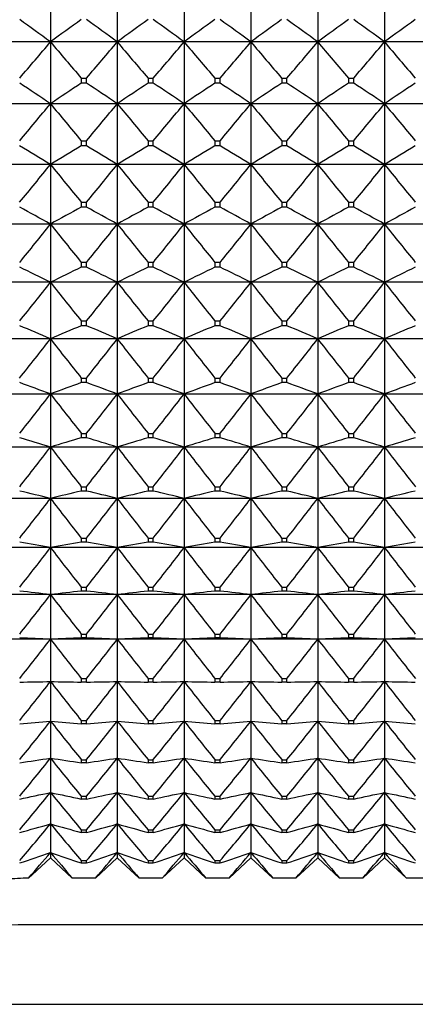
# Model space of a CAD drawing. Units: millimetres. Extents: x -18 to 871, y -35 to 1020.
# Drawn here: x 283 to 290, y 168 to 184 of the extents above; entities that cross this region are included whole.
import ezdxf

# ---------------------------------------------------------------- set-up
doc = ezdxf.new("R2010")
doc.units = ezdxf.units.MM
doc.layers.add('Default', color=7, linetype='Continuous')
doc.layers.add('DV3_Default', color=7, linetype='Continuous')

# ---------------------------------------------------------------- blocks, each defined once
blk = doc.blocks.new('SE2')
at = {"layer": 'DV3_Default', "color": 7}
for p, q in [((283.874, 185.088), (283.874, 184.054)), ((284.974, 185.088), (284.974, 184.054)), ((286.074, 185.088), (286.074, 184.054)), ((287.174, 185.088), (287.174, 184.054)), ((288.274, 185.088), (288.274, 184.054)), ((289.374, 185.088), (289.374, 184.054)), ((283.874, 184.054), (282.774, 184.054)), ((284.974, 184.054), (283.874, 184.054)), ((283.874, 184.054), (283.874, 183.035)), ((286.074, 184.054), (284.974, 184.054)), ((284.974, 184.054), (284.974, 183.035)), ((287.174, 184.054), (286.074, 184.054)), ((286.074, 184.054), (286.074, 183.035)), ((288.274, 184.054), (287.174, 184.054)), ((287.174, 184.054), (287.174, 183.035)), ((289.374, 184.054), (288.274, 184.054)), ((288.274, 184.054), (288.274, 183.035)), ((290.474, 184.054), (289.374, 184.054)), ((289.374, 184.054), (289.374, 183.035)), ((284.381, 183.458), (284.467, 183.458)), ((284.381, 183.458), (284.381, 183.373)), ((284.467, 183.373), (284.467, 183.458)), ((285.481, 183.458), (285.567, 183.458)), ((285.481, 183.458), (285.481, 183.373)), ((285.567, 183.373), (285.567, 183.458)), ((286.581, 183.458), (286.667, 183.458)), ((286.581, 183.458), (286.581, 183.373)), ((286.667, 183.373), (286.667, 183.458)), ((287.681, 183.458), (287.767, 183.458)), ((287.681, 183.458), (287.681, 183.373)), ((287.767, 183.373), (287.767, 183.458)), ((288.781, 183.458), (288.867, 183.458)), ((288.781, 183.458), (288.781, 183.373)), ((288.867, 183.373), (288.867, 183.458)), ((284.467, 183.373), (284.381, 183.373)), ((285.567, 183.373), (285.481, 183.373)), ((286.667, 183.373), (286.581, 183.373)), ((287.767, 183.373), (287.681, 183.373)), ((288.867, 183.373), (288.781, 183.373)), ((283.874, 183.035), (282.774, 183.035)), ((284.974, 183.035), (283.874, 183.035)), ((283.874, 183.035), (283.874, 182.034)), ((286.074, 183.035), (284.974, 183.035)), ((284.974, 183.035), (284.974, 182.034)), ((287.174, 183.035), (286.074, 183.035)), ((286.074, 183.035), (286.074, 182.034)), ((288.274, 183.035), (287.174, 183.035)), ((287.174, 183.035), (287.174, 182.034)), ((289.374, 183.035), (288.274, 183.035)), ((288.274, 183.035), (288.274, 182.034)), ((290.474, 183.035), (289.374, 183.035)), ((289.374, 183.035), (289.374, 182.034)), ((284.381, 182.426), (284.467, 182.426)), ((284.381, 182.426), (284.381, 182.343)), ((284.467, 182.343), (284.381, 182.343)), ((284.467, 182.343), (284.467, 182.426)), ((285.481, 182.426), (285.567, 182.426)), ((285.481, 182.426), (285.481, 182.343)), ((285.567, 182.343), (285.481, 182.343)), ((285.567, 182.343), (285.567, 182.426)), ((286.581, 182.426), (286.667, 182.426)), ((286.581, 182.426), (286.581, 182.343)), ((286.667, 182.343), (286.581, 182.343)), ((286.667, 182.343), (286.667, 182.426)), ((287.681, 182.426), (287.767, 182.426)), ((287.681, 182.426), (287.681, 182.343)), ((287.767, 182.343), (287.681, 182.343)), ((287.767, 182.343), (287.767, 182.426)), ((288.781, 182.426), (288.867, 182.426)), ((288.781, 182.426), (288.781, 182.343)), ((288.867, 182.343), (288.781, 182.343)), ((288.867, 182.343), (288.867, 182.426)), ((283.874, 182.034), (282.774, 182.034)), ((284.974, 182.034), (283.874, 182.034)), ((283.874, 182.034), (283.874, 181.053)), ((286.074, 182.034), (284.974, 182.034)), ((284.974, 182.034), (284.974, 181.053)), ((287.174, 182.034), (286.074, 182.034)), ((286.074, 182.034), (286.074, 181.053)), ((288.274, 182.034), (287.174, 182.034)), ((287.174, 182.034), (287.174, 181.053)), ((289.374, 182.034), (288.274, 182.034)), ((288.274, 182.034), (288.274, 181.053)), ((290.474, 182.034), (289.374, 182.034)), ((289.374, 182.034), (289.374, 181.053)), ((284.381, 181.414), (284.467, 181.414)), ((284.381, 181.414), (284.381, 181.332)), ((284.467, 181.332), (284.381, 181.332)), ((284.467, 181.332), (284.467, 181.414)), ((285.481, 181.414), (285.567, 181.414)), ((285.481, 181.414), (285.481, 181.332)), ((285.567, 181.332), (285.481, 181.332)), ((285.567, 181.332), (285.567, 181.414)), ((286.581, 181.414), (286.667, 181.414)), ((286.581, 181.414), (286.581, 181.332)), ((286.667, 181.332), (286.581, 181.332)), ((286.667, 181.332), (286.667, 181.414)), ((287.681, 181.414), (287.767, 181.414)), ((287.681, 181.414), (287.681, 181.332)), ((287.767, 181.332), (287.681, 181.332)), ((287.767, 181.332), (287.767, 181.414)), ((288.781, 181.414), (288.867, 181.414)), ((288.781, 181.414), (288.781, 181.332)), ((288.867, 181.332), (288.781, 181.332)), ((288.867, 181.332), (288.867, 181.414)), ((283.874, 181.053), (282.774, 181.053)), ((284.974, 181.053), (283.874, 181.053)), ((283.874, 181.053), (283.874, 180.094)), ((286.074, 181.053), (284.974, 181.053)), ((284.974, 181.053), (284.974, 180.094)), ((287.174, 181.053), (286.074, 181.053)), ((286.074, 181.053), (286.074, 180.094)), ((288.274, 181.053), (287.174, 181.053)), ((287.174, 181.053), (287.174, 180.094)), ((289.374, 181.053), (288.274, 181.053)), ((288.274, 181.053), (288.274, 180.094)), ((290.474, 181.053), (289.374, 181.053)), ((289.374, 181.053), (289.374, 180.094)), ((284.381, 180.423), (284.467, 180.423)), ((284.381, 180.423), (284.381, 180.343)), ((284.467, 180.343), (284.381, 180.343)), ((284.467, 180.343), (284.467, 180.423)), ((285.481, 180.423), (285.567, 180.423)), ((285.481, 180.423), (285.481, 180.343)), ((285.567, 180.343), (285.481, 180.343)), ((285.567, 180.343), (285.567, 180.423)), ((286.581, 180.423), (286.667, 180.423)), ((286.581, 180.423), (286.581, 180.343)), ((286.667, 180.343), (286.581, 180.343)), ((286.667, 180.343), (286.667, 180.423)), ((287.681, 180.423), (287.767, 180.423)), ((287.681, 180.423), (287.681, 180.343)), ((287.767, 180.343), (287.681, 180.343)), ((287.767, 180.343), (287.767, 180.423)), ((288.781, 180.423), (288.867, 180.423)), ((288.781, 180.423), (288.781, 180.343)), ((288.867, 180.343), (288.781, 180.343)), ((288.867, 180.343), (288.867, 180.423)), ((283.874, 180.094), (282.774, 180.094)), ((284.974, 180.094), (283.874, 180.094)), ((283.874, 180.094), (283.874, 179.161)), ((286.074, 180.094), (284.974, 180.094)), ((284.974, 180.094), (284.974, 179.161)), ((287.174, 180.094), (286.074, 180.094)), ((286.074, 180.094), (286.074, 179.161)), ((288.274, 180.094), (287.174, 180.094)), ((287.174, 180.094), (287.174, 179.161)), ((289.374, 180.094), (288.274, 180.094)), ((288.274, 180.094), (288.274, 179.161)), ((290.474, 180.094), (289.374, 180.094)), ((289.374, 180.094), (289.374, 179.161)), ((284.381, 179.457), (284.467, 179.457)), ((284.381, 179.457), (284.381, 179.379)), ((284.467, 179.379), (284.381, 179.379)), ((284.467, 179.379), (284.467, 179.457)), ((285.481, 179.457), (285.567, 179.457)), ((285.481, 179.457), (285.481, 179.379)), ((285.567, 179.379), (285.481, 179.379)), ((285.567, 179.379), (285.567, 179.457)), ((286.581, 179.457), (286.667, 179.457)), ((286.581, 179.457), (286.581, 179.379)), ((286.667, 179.379), (286.581, 179.379)), ((286.667, 179.379), (286.667, 179.457)), ((287.681, 179.457), (287.767, 179.457)), ((287.681, 179.457), (287.681, 179.379)), ((287.767, 179.379), (287.681, 179.379)), ((287.767, 179.379), (287.767, 179.457)), ((288.781, 179.457), (288.867, 179.457)), ((288.781, 179.457), (288.781, 179.379)), ((288.867, 179.379), (288.781, 179.379)), ((288.867, 179.379), (288.867, 179.457)), ((283.874, 179.161), (282.774, 179.161)), ((284.974, 179.161), (283.874, 179.161)), ((283.874, 179.161), (283.874, 178.254)), ((286.074, 179.161), (284.974, 179.161)), ((284.974, 179.161), (284.974, 178.254)), ((287.174, 179.161), (286.074, 179.161)), ((286.074, 179.161), (286.074, 178.254)), ((288.274, 179.161), (287.174, 179.161)), ((287.174, 179.161), (287.174, 178.254)), ((289.374, 179.161), (288.274, 179.161)), ((288.274, 179.161), (288.274, 178.254)), ((290.474, 179.161), (289.374, 179.161)), ((289.374, 179.161), (289.374, 178.254)), ((284.381, 178.517), (284.467, 178.517)), ((284.381, 178.517), (284.381, 178.441)), ((284.467, 178.441), (284.381, 178.441)), ((284.467, 178.441), (284.467, 178.517)), ((285.481, 178.517), (285.567, 178.517)), ((285.481, 178.517), (285.481, 178.441)), ((285.567, 178.441), (285.481, 178.441)), ((285.567, 178.441), (285.567, 178.517)), ((286.581, 178.517), (286.667, 178.517)), ((286.581, 178.517), (286.581, 178.441)), ((286.667, 178.441), (286.581, 178.441)), ((286.667, 178.441), (286.667, 178.517)), ((287.681, 178.517), (287.767, 178.517)), ((287.681, 178.517), (287.681, 178.441)), ((287.767, 178.441), (287.681, 178.441)), ((287.767, 178.441), (287.767, 178.517)), ((288.781, 178.517), (288.867, 178.517)), ((288.781, 178.517), (288.781, 178.441)), ((288.867, 178.441), (288.781, 178.441)), ((288.867, 178.441), (288.867, 178.517)), ((283.874, 178.254), (282.774, 178.254)), ((284.974, 178.254), (283.874, 178.254)), ((283.874, 178.254), (283.874, 177.378)), ((286.074, 178.254), (284.974, 178.254)), ((284.974, 178.254), (284.974, 177.378)), ((287.174, 178.254), (286.074, 178.254)), ((286.074, 178.254), (286.074, 177.378)), ((288.274, 178.254), (287.174, 178.254)), ((287.174, 178.254), (287.174, 177.378)), ((289.374, 178.254), (288.274, 178.254)), ((288.274, 178.254), (288.274, 177.378)), ((290.474, 178.254), (289.374, 178.254)), ((289.374, 178.254), (289.374, 177.378)), ((284.381, 177.606), (284.467, 177.606)), ((284.381, 177.606), (284.381, 177.533)), ((284.467, 177.533), (284.467, 177.606)), ((285.481, 177.606), (285.567, 177.606)), ((285.481, 177.606), (285.481, 177.533)), ((285.567, 177.533), (285.567, 177.606)), ((286.581, 177.606), (286.667, 177.606)), ((286.581, 177.606), (286.581, 177.533)), ((286.667, 177.533), (286.667, 177.606)), ((287.681, 177.606), (287.767, 177.606)), ((287.681, 177.606), (287.681, 177.533)), ((287.767, 177.533), (287.767, 177.606)), ((288.781, 177.606), (288.867, 177.606)), ((288.781, 177.606), (288.781, 177.533)), ((288.867, 177.533), (288.867, 177.606)), ((284.467, 177.533), (284.381, 177.533)), ((285.567, 177.533), (285.481, 177.533)), ((286.667, 177.533), (286.581, 177.533)), ((287.767, 177.533), (287.681, 177.533)), ((288.867, 177.533), (288.781, 177.533)), ((283.874, 177.378), (282.774, 177.378)), ((284.974, 177.378), (283.874, 177.378)), ((283.874, 177.378), (283.874, 176.534)), ((286.074, 177.378), (284.974, 177.378)), ((284.974, 177.378), (284.974, 176.534)), ((287.174, 177.378), (286.074, 177.378)), ((286.074, 177.378), (286.074, 176.534)), ((288.274, 177.378), (287.174, 177.378)), ((287.174, 177.378), (287.174, 176.534)), ((289.374, 177.378), (288.274, 177.378)), ((288.274, 177.378), (288.274, 176.534)), ((290.474, 177.378), (289.374, 177.378)), ((289.374, 177.378), (289.374, 176.534)), ((284.381, 176.727), (284.467, 176.727)), ((284.381, 176.727), (284.381, 176.656)), ((284.467, 176.656), (284.381, 176.656)), ((284.467, 176.656), (284.467, 176.727)), ((285.481, 176.727), (285.567, 176.727)), ((285.481, 176.727), (285.481, 176.656)), ((285.567, 176.656), (285.481, 176.656)), ((285.567, 176.656), (285.567, 176.727)), ((286.581, 176.727), (286.667, 176.727)), ((286.581, 176.727), (286.581, 176.656)), ((286.667, 176.656), (286.581, 176.656)), ((286.667, 176.656), (286.667, 176.727)), ((287.681, 176.727), (287.767, 176.727)), ((287.681, 176.727), (287.681, 176.656)), ((287.767, 176.656), (287.681, 176.656)), ((287.767, 176.656), (287.767, 176.727)), ((288.781, 176.727), (288.867, 176.727)), ((288.781, 176.727), (288.781, 176.656)), ((288.867, 176.656), (288.781, 176.656)), ((288.867, 176.656), (288.867, 176.727)), ((283.874, 176.534), (282.774, 176.534)), ((284.974, 176.534), (283.874, 176.534)), ((283.874, 176.534), (283.874, 175.724)), ((286.074, 176.534), (284.974, 176.534)), ((284.974, 176.534), (284.974, 175.724)), ((287.174, 176.534), (286.074, 176.534)), ((286.074, 176.534), (286.074, 175.724)), ((288.274, 176.534), (287.174, 176.534)), ((287.174, 176.534), (287.174, 175.724)), ((289.374, 176.534), (288.274, 176.534)), ((288.274, 176.534), (288.274, 175.724)), ((290.474, 176.534), (289.374, 176.534)), ((289.374, 176.534), (289.374, 175.724)), ((284.381, 175.881), (284.467, 175.881)), ((284.381, 175.881), (284.381, 175.813)), ((284.467, 175.813), (284.381, 175.813)), ((284.467, 175.813), (284.467, 175.881)), ((285.481, 175.881), (285.567, 175.881)), ((285.481, 175.881), (285.481, 175.813)), ((285.567, 175.813), (285.481, 175.813)), ((285.567, 175.813), (285.567, 175.881)), ((286.581, 175.881), (286.667, 175.881)), ((286.581, 175.881), (286.581, 175.813)), ((286.667, 175.813), (286.581, 175.813)), ((286.667, 175.813), (286.667, 175.881)), ((287.681, 175.881), (287.767, 175.881)), ((287.681, 175.881), (287.681, 175.813)), ((287.767, 175.813), (287.681, 175.813)), ((287.767, 175.813), (287.767, 175.881)), ((288.781, 175.881), (288.867, 175.881)), ((288.781, 175.881), (288.781, 175.813)), ((288.867, 175.813), (288.781, 175.813)), ((288.867, 175.813), (288.867, 175.881)), ((283.874, 175.724), (282.774, 175.724)), ((284.974, 175.724), (283.874, 175.724)), ((283.874, 175.724), (283.874, 174.95)), ((286.074, 175.724), (284.974, 175.724)), ((284.974, 175.724), (284.974, 174.95)), ((287.174, 175.724), (286.074, 175.724)), ((286.074, 175.724), (286.074, 174.95)), ((288.274, 175.724), (287.174, 175.724)), ((287.174, 175.724), (287.174, 174.95)), ((289.374, 175.724), (288.274, 175.724)), ((288.274, 175.724), (288.274, 174.95)), ((290.474, 175.724), (289.374, 175.724)), ((289.374, 175.724), (289.374, 174.95)), ((284.381, 175.071), (284.467, 175.071)), ((284.381, 175.071), (284.381, 175.006)), ((284.467, 175.006), (284.381, 175.006)), ((284.467, 175.006), (284.467, 175.071)), ((285.481, 175.071), (285.567, 175.071)), ((285.481, 175.071), (285.481, 175.006)), ((285.567, 175.006), (285.481, 175.006)), ((285.567, 175.006), (285.567, 175.071)), ((286.581, 175.071), (286.667, 175.071)), ((286.581, 175.071), (286.581, 175.006)), ((286.667, 175.006), (286.581, 175.006)), ((286.667, 175.006), (286.667, 175.071)), ((287.681, 175.071), (287.767, 175.071)), ((287.681, 175.071), (287.681, 175.006)), ((287.767, 175.006), (287.681, 175.006)), ((287.767, 175.006), (287.767, 175.071)), ((288.781, 175.071), (288.867, 175.071)), ((288.781, 175.071), (288.781, 175.006)), ((288.867, 175.006), (288.781, 175.006)), ((288.867, 175.006), (288.867, 175.071)), ((283.874, 174.95), (282.774, 174.95)), ((284.974, 174.95), (283.874, 174.95)), ((283.874, 174.95), (283.874, 174.214)), ((286.074, 174.95), (284.974, 174.95)), ((284.974, 174.95), (284.974, 174.214)), ((287.174, 174.95), (286.074, 174.95)), ((286.074, 174.95), (286.074, 174.214)), ((288.274, 174.95), (287.174, 174.95)), ((287.174, 174.95), (287.174, 174.214)), ((289.374, 174.95), (288.274, 174.95)), ((288.274, 174.95), (288.274, 174.214)), ((290.474, 174.95), (289.374, 174.95)), ((289.374, 174.95), (289.374, 174.214)), ((283.874, 174.214), (282.774, 174.214)), ((284.974, 174.214), (283.874, 174.214)), ((283.874, 174.214), (283.874, 173.518)), ((284.381, 174.299), (284.467, 174.299)), ((284.381, 174.299), (284.381, 174.238)), ((284.467, 174.238), (284.381, 174.238)), ((284.467, 174.238), (284.467, 174.299)), ((286.074, 174.214), (284.974, 174.214)), ((284.974, 174.214), (284.974, 173.518)), ((285.481, 174.299), (285.567, 174.299)), ((285.481, 174.299), (285.481, 174.238)), ((285.567, 174.238), (285.481, 174.238)), ((285.567, 174.238), (285.567, 174.299)), ((287.174, 174.214), (286.074, 174.214)), ((286.074, 174.214), (286.074, 173.518)), ((286.581, 174.299), (286.667, 174.299)), ((286.581, 174.299), (286.581, 174.238)), ((286.667, 174.238), (286.581, 174.238)), ((286.667, 174.238), (286.667, 174.299)), ((288.274, 174.214), (287.174, 174.214)), ((287.174, 174.214), (287.174, 173.518)), ((287.681, 174.299), (287.767, 174.299)), ((287.681, 174.299), (287.681, 174.238)), ((287.767, 174.238), (287.681, 174.238)), ((287.767, 174.238), (287.767, 174.299)), ((289.374, 174.214), (288.274, 174.214)), ((288.274, 174.214), (288.274, 173.518)), ((288.781, 174.299), (288.867, 174.299)), ((288.781, 174.299), (288.781, 174.238)), ((288.867, 174.238), (288.781, 174.238)), ((288.867, 174.238), (288.867, 174.299)), ((290.474, 174.214), (289.374, 174.214)), ((289.374, 174.214), (289.374, 173.518)), ((284.381, 173.567), (284.467, 173.567)), ((284.381, 173.567), (284.381, 173.509)), ((284.467, 173.509), (284.467, 173.567)), ((285.481, 173.567), (285.567, 173.567)), ((285.481, 173.567), (285.481, 173.509)), ((285.567, 173.509), (285.567, 173.567)), ((286.581, 173.567), (286.667, 173.567)), ((286.581, 173.567), (286.581, 173.509)), ((286.667, 173.509), (286.667, 173.567)), ((287.681, 173.567), (287.767, 173.567)), ((287.681, 173.567), (287.681, 173.509)), ((287.767, 173.509), (287.767, 173.567)), ((288.781, 173.567), (288.867, 173.567)), ((288.781, 173.567), (288.781, 173.509)), ((288.867, 173.509), (288.867, 173.567)), ((283.874, 173.518), (283.874, 172.865)), ((284.467, 173.509), (284.381, 173.509)), ((284.974, 173.518), (284.974, 172.865)), ((285.567, 173.509), (285.481, 173.509)), ((286.074, 173.518), (286.074, 172.865)), ((286.667, 173.509), (286.581, 173.509)), ((287.174, 173.518), (287.174, 172.865)), ((287.767, 173.509), (287.681, 173.509)), ((288.274, 173.518), (288.274, 172.865)), ((288.867, 173.509), (288.781, 173.509)), ((289.374, 173.518), (289.374, 172.865)), ((283.874, 172.865), (283.874, 172.255)), ((284.381, 172.877), (284.467, 172.877)), ((284.381, 172.877), (284.381, 172.823)), ((284.467, 172.823), (284.381, 172.823)), ((284.467, 172.823), (284.467, 172.877)), ((284.974, 172.865), (284.974, 172.255)), ((285.481, 172.877), (285.567, 172.877)), ((285.481, 172.877), (285.481, 172.823)), ((285.567, 172.823), (285.481, 172.823)), ((285.567, 172.823), (285.567, 172.877)), ((286.074, 172.865), (286.074, 172.255)), ((286.581, 172.877), (286.667, 172.877)), ((286.581, 172.877), (286.581, 172.823)), ((286.667, 172.823), (286.581, 172.823)), ((286.667, 172.823), (286.667, 172.877)), ((287.174, 172.865), (287.174, 172.255)), ((287.681, 172.877), (287.767, 172.877)), ((287.681, 172.877), (287.681, 172.823)), ((287.767, 172.823), (287.681, 172.823)), ((287.767, 172.823), (287.767, 172.877)), ((288.274, 172.865), (288.274, 172.255)), ((288.781, 172.877), (288.867, 172.877)), ((288.781, 172.877), (288.781, 172.823)), ((288.867, 172.823), (288.781, 172.823)), ((288.867, 172.823), (288.867, 172.877)), ((289.374, 172.865), (289.374, 172.255)), ((283.874, 172.255), (283.874, 171.69)), ((284.974, 172.255), (284.974, 171.69)), ((286.074, 172.255), (286.074, 171.69)), ((287.174, 172.255), (287.174, 171.69)), ((288.274, 172.255), (288.274, 171.69)), ((289.374, 172.255), (289.374, 171.69)), ((284.381, 172.231), (284.467, 172.231)), ((284.381, 172.231), (284.381, 172.18)), ((284.467, 172.18), (284.381, 172.18)), ((284.467, 172.18), (284.467, 172.231)), ((285.481, 172.231), (285.567, 172.231)), ((285.481, 172.231), (285.481, 172.18)), ((285.567, 172.18), (285.481, 172.18)), ((285.567, 172.18), (285.567, 172.231)), ((286.581, 172.231), (286.667, 172.231)), ((286.581, 172.231), (286.581, 172.18)), ((286.667, 172.18), (286.581, 172.18)), ((286.667, 172.18), (286.667, 172.231)), ((287.681, 172.231), (287.767, 172.231)), ((287.681, 172.231), (287.681, 172.18)), ((287.767, 172.18), (287.681, 172.18)), ((287.767, 172.18), (287.767, 172.231)), ((288.781, 172.231), (288.867, 172.231)), ((288.781, 172.231), (288.781, 172.18)), ((288.867, 172.18), (288.781, 172.18)), ((288.867, 172.18), (288.867, 172.231)), ((283.874, 171.69), (283.874, 171.172)), ((284.381, 171.629), (284.467, 171.629)), ((284.381, 171.629), (284.381, 171.582)), ((284.467, 171.582), (284.467, 171.629)), ((284.974, 171.69), (284.974, 171.172)), ((285.481, 171.629), (285.567, 171.629)), ((285.481, 171.629), (285.481, 171.582)), ((285.567, 171.582), (285.567, 171.629)), ((286.074, 171.69), (286.074, 171.172)), ((286.581, 171.629), (286.667, 171.629)), ((286.581, 171.629), (286.581, 171.582)), ((286.667, 171.582), (286.667, 171.629)), ((287.174, 171.69), (287.174, 171.172)), ((287.681, 171.629), (287.767, 171.629)), ((287.681, 171.629), (287.681, 171.582)), ((287.767, 171.582), (287.767, 171.629)), ((288.274, 171.69), (288.274, 171.172)), ((288.781, 171.629), (288.867, 171.629)), ((288.781, 171.629), (288.781, 171.582)), ((288.867, 171.582), (288.867, 171.629)), ((289.374, 171.69), (289.374, 171.172)), ((284.467, 171.582), (284.381, 171.582)), ((285.567, 171.582), (285.481, 171.582)), ((286.667, 171.582), (286.581, 171.582)), ((287.767, 171.582), (287.681, 171.582)), ((288.867, 171.582), (288.781, 171.582)), ((283.874, 171.172), (283.874, 170.702)), ((284.974, 171.172), (284.974, 170.702)), ((286.074, 171.172), (286.074, 170.702)), ((287.174, 171.172), (287.174, 170.702)), ((288.274, 171.172), (288.274, 170.702)), ((289.374, 171.172), (289.374, 170.702)), ((284.381, 171.075), (284.467, 171.075)), ((284.381, 171.075), (284.381, 171.032)), ((284.467, 171.032), (284.381, 171.032)), ((284.467, 171.032), (284.467, 171.075)), ((285.481, 171.075), (285.567, 171.075)), ((285.481, 171.075), (285.481, 171.032)), ((285.567, 171.032), (285.481, 171.032)), ((285.567, 171.032), (285.567, 171.075)), ((286.581, 171.075), (286.667, 171.075)), ((286.581, 171.075), (286.581, 171.032)), ((286.667, 171.032), (286.581, 171.032)), ((286.667, 171.032), (286.667, 171.075)), ((287.681, 171.075), (287.767, 171.075)), ((287.681, 171.075), (287.681, 171.032)), ((287.767, 171.032), (287.681, 171.032)), ((287.767, 171.032), (287.767, 171.075)), ((288.781, 171.075), (288.867, 171.075)), ((288.781, 171.075), (288.781, 171.032)), ((288.867, 171.032), (288.781, 171.032)), ((288.867, 171.032), (288.867, 171.075)), ((283.574, 170.336), (283.874, 170.612)), ((283.874, 170.702), (283.874, 170.612)), ((283.874, 170.612), (284.233, 170.281)), ((284.614, 170.281), (284.974, 170.612)), ((284.974, 170.702), (284.974, 170.612)), ((284.974, 170.612), (285.333, 170.281)), ((285.714, 170.281), (286.074, 170.612)), ((286.074, 170.702), (286.074, 170.612)), ((286.074, 170.612), (286.433, 170.281)), ((286.814, 170.281), (287.174, 170.612)), ((287.174, 170.702), (287.174, 170.612)), ((287.174, 170.612), (287.533, 170.281)), ((287.914, 170.281), (288.274, 170.612)), ((288.274, 170.702), (288.274, 170.612)), ((288.274, 170.612), (288.633, 170.281)), ((289.014, 170.281), (289.374, 170.612)), ((289.374, 170.702), (289.374, 170.612)), ((289.374, 170.612), (289.733, 170.281)), ((284.381, 170.569), (284.467, 170.569)), ((284.381, 170.569), (284.381, 170.529)), ((284.467, 170.529), (284.381, 170.529)), ((284.467, 170.529), (284.467, 170.569)), ((285.481, 170.569), (285.567, 170.569)), ((285.481, 170.569), (285.481, 170.529)), ((285.567, 170.529), (285.481, 170.529)), ((285.567, 170.529), (285.567, 170.569)), ((286.581, 170.569), (286.667, 170.569)), ((286.581, 170.569), (286.581, 170.529)), ((286.667, 170.529), (286.581, 170.529)), ((286.667, 170.529), (286.667, 170.569)), ((287.681, 170.569), (287.767, 170.569)), ((287.681, 170.569), (287.681, 170.529)), ((287.767, 170.529), (287.681, 170.529)), ((287.767, 170.529), (287.767, 170.569)), ((288.781, 170.569), (288.867, 170.569)), ((288.781, 170.569), (288.781, 170.529)), ((288.867, 170.529), (288.781, 170.529)), ((288.867, 170.529), (288.867, 170.569)), ((283.514, 170.281), (283.574, 170.336)), ((284.614, 170.281), (284.233, 170.281)), ((285.714, 170.281), (285.333, 170.281)), ((286.814, 170.281), (286.433, 170.281)), ((287.914, 170.281), (287.533, 170.281)), ((289.014, 170.281), (288.633, 170.281)), ((290.114, 170.281), (289.733, 170.281)), ((283.574, 169.514), (294.074, 169.514)), ((277.028, 168.202), (300.619, 168.202))]:
    blk.add_line(p, q, dxfattribs=at)
for centre, radius, start, end in [((255.176, 144.764), 48.655, 53.8557, 54.5915), ((312.571, 144.764), 48.655, 125.4085, 126.1443), ((256.276, 144.764), 48.655, 53.8557, 54.5915), ((313.671, 144.764), 48.655, 125.4085, 126.1443), ((257.376, 144.764), 48.655, 53.8557, 54.5915), ((314.771, 144.764), 48.655, 125.4085, 126.1443), ((258.476, 144.764), 48.655, 53.8557, 54.5915), ((315.871, 144.764), 48.655, 125.4085, 126.1443), ((259.576, 144.764), 48.655, 53.8557, 54.5915), ((316.971, 144.764), 48.655, 125.4085, 126.1443), ((260.676, 144.764), 48.655, 53.8557, 54.5915), ((318.071, 144.764), 48.655, 125.4085, 126.1443), ((239.006, 221.695), 58.566, 319.24021, 320.00577), ((328.741, 221.695), 58.566, 219.99423, 220.75979), ((240.106, 221.695), 58.566, 319.24021, 320.00577), ((329.841, 221.695), 58.566, 219.99423, 220.75979), ((241.206, 221.695), 58.566, 319.24021, 320.00577), ((330.941, 221.695), 58.566, 219.99423, 220.75979), ((242.306, 221.695), 58.566, 319.24021, 320.00577), ((332.041, 221.695), 58.566, 219.99423, 220.75979), ((243.406, 221.695), 58.566, 319.24021, 320.00577), ((333.141, 221.695), 58.566, 219.99423, 220.75979), ((244.506, 221.695), 58.566, 319.24021, 320.00577), ((334.241, 221.695), 58.566, 219.99423, 220.75979), ((256.603, 142.615), 48.76, 55.9934, 56.709), ((311.145, 142.615), 48.76, 123.291, 124.0066), ((257.703, 142.615), 48.76, 55.9934, 56.709), ((312.245, 142.615), 48.76, 123.291, 124.0066), ((258.803, 142.615), 48.76, 55.9934, 56.709), ((313.345, 142.615), 48.76, 123.291, 124.0066), ((259.903, 142.615), 48.76, 55.9934, 56.709), ((314.445, 142.615), 48.76, 123.291, 124.0066), ((261.003, 142.615), 48.76, 55.9934, 56.709), ((315.545, 142.615), 48.76, 123.291, 124.0066), ((262.103, 142.615), 48.76, 55.9934, 56.709), ((316.645, 142.615), 48.76, 123.291, 124.0066), ((237.891, 220.807), 59.507, 319.83651, 320.59932), ((329.856, 220.807), 59.507, 219.40068, 220.16349), ((238.991, 220.807), 59.507, 319.83651, 320.59932), ((330.956, 220.807), 59.507, 219.40068, 220.16349), ((240.091, 220.807), 59.507, 319.83651, 320.59932), ((332.056, 220.807), 59.507, 219.40068, 220.16349), ((241.191, 220.807), 59.507, 319.83651, 320.59932), ((333.156, 220.807), 59.507, 219.40068, 220.16349), ((242.291, 220.807), 59.507, 319.83651, 320.59932), ((334.256, 220.807), 59.507, 219.40068, 220.16349), ((243.391, 220.807), 59.507, 319.83651, 320.59932), ((335.356, 220.807), 59.507, 219.40068, 220.16349), ((257.955, 140.042), 49.346, 58.3161, 59.0053), ((309.792, 140.042), 49.346, 120.9947, 121.6839), ((259.055, 140.042), 49.346, 58.3161, 59.0053), ((310.892, 140.042), 49.346, 120.9947, 121.6839), ((260.155, 140.042), 49.346, 58.3161, 59.0053), ((311.992, 140.042), 49.346, 120.9947, 121.6839), ((261.255, 140.042), 49.346, 58.3161, 59.0053), ((313.092, 140.042), 49.346, 120.9947, 121.6839), ((262.355, 140.042), 49.346, 58.3161, 59.0053), ((314.192, 140.042), 49.346, 120.9947, 121.6839), ((263.455, 140.042), 49.346, 58.3161, 59.0053), ((315.292, 140.042), 49.346, 120.9947, 121.6839), ((236.894, 219.931), 60.359, 320.3476, 321.10779), ((330.853, 219.931), 60.359, 218.89221, 219.6524), ((237.994, 219.931), 60.359, 320.3476, 321.10779), ((331.953, 219.931), 60.359, 218.89221, 219.6524), ((239.094, 219.931), 60.359, 320.3476, 321.10779), ((333.053, 219.931), 60.359, 218.89221, 219.6524), ((240.194, 219.931), 60.359, 320.3476, 321.10779), ((334.153, 219.931), 60.359, 218.89221, 219.6524), ((241.294, 219.931), 60.359, 320.3476, 321.10779), ((335.253, 219.931), 60.359, 218.89221, 219.6524), ((242.394, 219.931), 60.359, 320.3476, 321.10779), ((336.353, 219.931), 60.359, 218.89221, 219.6524), ((259.22, 136.885), 50.582, 60.8303, 61.4858), ((308.527, 136.885), 50.582, 118.5142, 119.1697), ((260.32, 136.885), 50.582, 60.8303, 61.4858), ((309.627, 136.885), 50.582, 118.5142, 119.1697), ((261.42, 136.885), 50.582, 60.8303, 61.4858), ((310.727, 136.885), 50.582, 118.5142, 119.1697), ((262.52, 136.885), 50.582, 60.8303, 61.4858), ((311.827, 136.885), 50.582, 118.5142, 119.1697), ((263.62, 136.885), 50.582, 60.8303, 61.4858), ((312.927, 136.885), 50.582, 118.5142, 119.1697), ((264.72, 136.885), 50.582, 60.8303, 61.4858), ((314.027, 136.885), 50.582, 118.5142, 119.1697), ((236.026, 219.065), 61.11, 320.77707, 321.53487), ((331.722, 219.065), 61.11, 218.46513, 219.22293), ((237.126, 219.065), 61.11, 320.77707, 321.53487), ((332.822, 219.065), 61.11, 218.46513, 219.22293), ((238.226, 219.065), 61.11, 320.77707, 321.53487), ((333.922, 219.065), 61.11, 218.46513, 219.22293), ((239.326, 219.065), 61.11, 320.77707, 321.53487), ((335.022, 219.065), 61.11, 218.46513, 219.22293), ((240.426, 219.065), 61.11, 320.77707, 321.53487), ((336.122, 219.065), 61.11, 218.46513, 219.22293), ((241.526, 219.065), 61.11, 320.77707, 321.53487), ((337.222, 219.065), 61.11, 218.46513, 219.22293), ((260.384, 132.899), 52.718, 63.5396, 64.1534), ((307.364, 132.899), 52.718, 115.8466, 116.4604), ((261.484, 132.899), 52.718, 63.5396, 64.1534), ((308.464, 132.899), 52.718, 115.8466, 116.4604), ((262.584, 132.899), 52.718, 63.5396, 64.1534), ((309.564, 132.899), 52.718, 115.8466, 116.4604), ((263.684, 132.899), 52.718, 63.5396, 64.1534), ((310.664, 132.899), 52.718, 115.8466, 116.4604), ((264.784, 132.899), 52.718, 63.5396, 64.1534), ((311.764, 132.899), 52.718, 115.8466, 116.4604), ((265.884, 132.899), 52.718, 63.5396, 64.1534), ((312.864, 132.899), 52.718, 115.8466, 116.4604), ((235.294, 218.208), 61.747, 321.12793, 321.88365), ((332.454, 218.208), 61.747, 218.11635, 218.87207), ((236.394, 218.208), 61.747, 321.12793, 321.88365), ((333.554, 218.208), 61.747, 218.11635, 218.87207), ((237.494, 218.208), 61.747, 321.12793, 321.88365), ((334.654, 218.208), 61.747, 218.11635, 218.87207), ((238.594, 218.208), 61.747, 321.12793, 321.88365), ((335.754, 218.208), 61.747, 218.11635, 218.87207), ((239.694, 218.208), 61.747, 321.12793, 321.88365), ((336.854, 218.208), 61.747, 218.11635, 218.87207), ((240.794, 218.208), 61.747, 321.12793, 321.88365), ((337.954, 218.208), 61.747, 218.11635, 218.87207), ((261.434, 127.691), 56.149, 66.444, 67.0071), ((306.313, 127.691), 56.149, 112.9929, 113.556), ((262.534, 127.691), 56.149, 66.444, 67.0071), ((307.413, 127.691), 56.149, 112.9929, 113.556), ((263.634, 127.691), 56.149, 66.444, 67.0071), ((308.513, 127.691), 56.149, 112.9929, 113.556), ((264.734, 127.691), 56.149, 66.444, 67.0071), ((309.613, 127.691), 56.149, 112.9929, 113.556), ((265.834, 127.691), 56.149, 66.444, 67.0071), ((310.713, 127.691), 56.149, 112.9929, 113.556), ((266.934, 127.691), 56.149, 66.444, 67.0071), ((311.813, 127.691), 56.149, 112.9929, 113.556), ((234.706, 217.358), 62.261, 321.40263, 322.15664), ((333.041, 217.358), 62.261, 217.84336, 218.59737), ((235.806, 217.358), 62.261, 321.40263, 322.15664), ((334.141, 217.358), 62.261, 217.84336, 218.59737), ((236.906, 217.358), 62.261, 321.40263, 322.15664), ((335.241, 217.358), 62.261, 217.84336, 218.59737), ((238.006, 217.358), 62.261, 321.40263, 322.15664), ((336.341, 217.358), 62.261, 217.84336, 218.59737), ((239.106, 217.358), 62.261, 321.40263, 322.15664), ((337.441, 217.358), 62.261, 217.84336, 218.59737), ((240.206, 217.358), 62.261, 321.40263, 322.15664), ((338.541, 217.358), 62.261, 217.84336, 218.59737), ((262.361, 120.597), 61.54, 69.53889, 70.04183), ((305.386, 120.597), 61.54, 109.95817, 110.46111), ((263.461, 120.597), 61.54, 69.53889, 70.04183), ((306.486, 120.597), 61.54, 109.95817, 110.46111), ((264.561, 120.597), 61.54, 69.53889, 70.04183), ((307.586, 120.597), 61.54, 109.95817, 110.46111), ((265.661, 120.597), 61.54, 69.53889, 70.04183), ((308.686, 120.597), 61.54, 109.95817, 110.46111), ((266.761, 120.597), 61.54, 69.53889, 70.04183), ((309.786, 120.597), 61.54, 109.95817, 110.46111), ((267.861, 120.597), 61.54, 69.53889, 70.04183), ((310.886, 120.597), 61.54, 109.95817, 110.46111), ((234.27, 216.516), 62.646, 321.60309, 322.35582), ((333.478, 216.516), 62.646, 217.64418, 218.39691), ((235.37, 216.516), 62.646, 321.60309, 322.35582), ((334.578, 216.516), 62.646, 217.64418, 218.39691), ((236.47, 216.516), 62.646, 321.60309, 322.35582), ((335.678, 216.516), 62.646, 217.64418, 218.39691), ((237.57, 216.516), 62.646, 321.60309, 322.35582), ((336.778, 216.516), 62.646, 217.64418, 218.39691), ((238.67, 216.516), 62.646, 321.60309, 322.35582), ((337.878, 216.516), 62.646, 217.64418, 218.39691), ((239.77, 216.516), 62.646, 321.60309, 322.35582), ((338.978, 216.516), 62.646, 217.64418, 218.39691), ((263.155, 110.39), 70.119, 72.81362, 73.2467), ((304.592, 110.39), 70.119, 106.7533, 107.18638), ((264.255, 110.39), 70.119, 72.81362, 73.2467), ((305.692, 110.39), 70.119, 106.7533, 107.18638), ((265.355, 110.39), 70.119, 72.81362, 73.2467), ((306.792, 110.39), 70.119, 106.7533, 107.18638), ((266.455, 110.39), 70.119, 72.81362, 73.2467), ((307.892, 110.39), 70.119, 106.7533, 107.18638), ((267.555, 110.39), 70.119, 72.81362, 73.2467), ((308.992, 110.39), 70.119, 106.7533, 107.18638), ((268.655, 110.39), 70.119, 72.81362, 73.2467), ((310.092, 110.39), 70.119, 106.7533, 107.18638), ((233.988, 215.681), 62.894, 321.73071, 322.4826), ((333.76, 215.681), 62.894, 217.5174, 218.26929), ((235.088, 215.681), 62.894, 321.73071, 322.4826), ((334.86, 215.681), 62.894, 217.5174, 218.26929), ((236.188, 215.681), 62.894, 321.73071, 322.4826), ((335.96, 215.681), 62.894, 217.5174, 218.26929), ((237.288, 215.681), 62.894, 321.73071, 322.4826), ((337.06, 215.681), 62.894, 217.5174, 218.26929), ((238.388, 215.681), 62.894, 321.73071, 322.4826), ((338.16, 215.681), 62.894, 217.5174, 218.26929), ((239.488, 215.681), 62.894, 321.73071, 322.4826), ((339.26, 215.681), 62.894, 217.5174, 218.26929), ((263.807, 94.522), 84.431, 76.25109, 76.60498), ((303.94, 94.522), 84.431, 103.39502, 103.74891), ((264.907, 94.522), 84.431, 76.25109, 76.60498), ((305.04, 94.522), 84.431, 103.39502, 103.74891), ((266.007, 94.522), 84.431, 76.25109, 76.60498), ((306.14, 94.522), 84.431, 103.39502, 103.74891), ((267.107, 94.522), 84.431, 76.25109, 76.60498), ((307.24, 94.522), 84.431, 103.39502, 103.74891), ((268.207, 94.522), 84.431, 76.25109, 76.60498), ((308.34, 94.522), 84.431, 103.39502, 103.74891), ((269.307, 94.522), 84.431, 76.25109, 76.60498), ((309.44, 94.522), 84.431, 103.39502, 103.74891), ((233.864, 214.855), 63.004, 321.78638, 322.5379), ((333.883, 214.855), 63.004, 217.4621, 218.21362), ((234.964, 214.855), 63.004, 321.78638, 322.5379), ((334.983, 214.855), 63.004, 217.4621, 218.21362), ((236.064, 214.855), 63.004, 321.78638, 322.5379), ((336.083, 214.855), 63.004, 217.4621, 218.21362), ((237.164, 214.855), 63.004, 321.78638, 322.5379), ((337.183, 214.855), 63.004, 217.4621, 218.21362), ((238.264, 214.855), 63.004, 321.78638, 322.5379), ((338.283, 214.855), 63.004, 217.4621, 218.21362), ((239.364, 214.855), 63.004, 321.78638, 322.5379), ((339.383, 214.855), 63.004, 217.4621, 218.21362), ((264.312, 66.705), 110.76, 79.82722, 80.09353), ((303.436, 66.705), 110.76, 99.90647, 100.17278), ((265.412, 66.705), 110.76, 79.82722, 80.09353), ((304.536, 66.705), 110.76, 99.90647, 100.17278), ((266.512, 66.705), 110.76, 79.82722, 80.09353), ((305.636, 66.705), 110.76, 99.90647, 100.17278), ((267.612, 66.705), 110.76, 79.82722, 80.09353), ((306.736, 66.705), 110.76, 99.90647, 100.17278), ((268.712, 66.705), 110.76, 79.82722, 80.09353), ((307.836, 66.705), 110.76, 99.90647, 100.17278), ((269.812, 66.705), 110.76, 79.82722, 80.09353), ((308.936, 66.705), 110.76, 99.90647, 100.17278), ((233.9, 214.039), 62.972, 321.77048, 322.52211), ((333.848, 214.039), 62.972, 217.47789, 218.22952), ((235, 214.039), 62.972, 321.77048, 322.52211), ((334.948, 214.039), 62.972, 217.47789, 218.22952), ((236.1, 214.039), 62.972, 321.77048, 322.52211), ((336.048, 214.039), 62.972, 217.47789, 218.22952), ((237.2, 214.039), 62.972, 321.77048, 322.52211), ((337.148, 214.039), 62.972, 217.47789, 218.22952), ((238.3, 214.039), 62.972, 321.77048, 322.52211), ((338.248, 214.039), 62.972, 217.47789, 218.22952), ((239.4, 214.039), 62.972, 321.77048, 322.52211), ((339.348, 214.039), 62.972, 217.47789, 218.22952), ((264.663, 6.044), 169.995, 83.51118, 83.68311), ((303.085, 6.044), 169.995, 96.31689, 96.48882), ((265.763, 6.044), 169.995, 83.51118, 83.68311), ((304.185, 6.044), 169.995, 96.31689, 96.48882), ((266.863, 6.044), 169.995, 83.51118, 83.68311), ((305.285, 6.044), 169.995, 96.31689, 96.48882), ((267.963, 6.044), 169.995, 83.51118, 83.68311), ((306.385, 6.044), 169.995, 96.31689, 96.48882), ((269.063, 6.044), 169.995, 83.51118, 83.68311), ((307.485, 6.044), 169.995, 96.31689, 96.48882), ((270.163, 6.044), 169.995, 83.51118, 83.68311), ((308.585, 6.044), 169.995, 96.31689, 96.48882), ((234.094, 213.237), 62.801, 321.68291, 322.43512), ((333.654, 213.237), 62.801, 217.56488, 218.31709), ((235.194, 213.237), 62.801, 321.68291, 322.43512), ((334.754, 213.237), 62.801, 217.56488, 218.31709), ((236.294, 213.237), 62.801, 321.68291, 322.43512), ((335.854, 213.237), 62.801, 217.56488, 218.31709), ((237.394, 213.237), 62.801, 321.68291, 322.43512), ((336.954, 213.237), 62.801, 217.56488, 218.31709), ((238.494, 213.237), 62.801, 321.68291, 322.43512), ((338.054, 213.237), 62.801, 217.56488, 218.31709), ((239.594, 213.237), 62.801, 321.68291, 322.43512), ((339.154, 213.237), 62.801, 217.56488, 218.31709), ((264.857, -224.073), 398.74, 87.26641, 87.33933), ((234.445, 212.45), 62.491, 321.52306, 322.27631), ((302.89, -224.073), 398.74, 92.66067, 92.73359), ((333.303, 212.45), 62.491, 217.72369, 218.47694), ((265.957, -224.073), 398.74, 87.26641, 87.33933), ((235.545, 212.45), 62.491, 321.52306, 322.27631), ((303.99, -224.073), 398.74, 92.66067, 92.73359), ((334.403, 212.45), 62.491, 217.72369, 218.47694), ((267.057, -224.073), 398.74, 87.26641, 87.33933), ((236.645, 212.45), 62.491, 321.52306, 322.27631), ((305.09, -224.073), 398.74, 92.66067, 92.73359), ((335.503, 212.45), 62.491, 217.72369, 218.47694), ((268.157, -224.073), 398.74, 87.26641, 87.33933), ((237.745, 212.45), 62.491, 321.52306, 322.27631), ((306.19, -224.073), 398.74, 92.66067, 92.73359), ((336.603, 212.45), 62.491, 217.72369, 218.47694), ((269.257, -224.073), 398.74, 87.26641, 87.33933), ((238.845, 212.45), 62.491, 321.52306, 322.27631), ((307.29, -224.073), 398.74, 92.66067, 92.73359), ((337.703, 212.45), 62.491, 217.72369, 218.47694), ((270.357, -224.073), 398.74, 87.26641, 87.33933), ((239.945, 212.45), 62.491, 321.52306, 322.27631), ((308.39, -224.073), 398.74, 92.66067, 92.73359), ((338.803, 212.45), 62.491, 217.72369, 218.47694), ((234.949, 211.681), 62.049, 321.2898, 322.04453), ((332.798, 211.681), 62.049, 217.95547, 218.7102), ((236.049, 211.681), 62.049, 321.2898, 322.04453), ((333.898, 211.681), 62.049, 217.95547, 218.7102), ((237.149, 211.681), 62.049, 321.2898, 322.04453), ((334.998, 211.681), 62.049, 217.95547, 218.7102), ((238.249, 211.681), 62.049, 321.2898, 322.04453), ((336.098, 211.681), 62.049, 217.95547, 218.7102), ((239.349, 211.681), 62.049, 321.2898, 322.04453), ((337.198, 211.681), 62.049, 217.95547, 218.7102), ((240.449, 211.681), 62.049, 321.2898, 322.04453), ((338.298, 211.681), 62.049, 217.95547, 218.7102), ((264.769, 399.137), 227.077, 274.69793, 274.82628), ((235.602, 210.936), 61.478, 320.98153, 321.73813), ((332.146, 210.936), 61.478, 218.26187, 219.01847), ((302.979, 399.137), 227.077, 265.17372, 265.30207), ((265.869, 399.137), 227.077, 274.69793, 274.82628), ((236.702, 210.936), 61.478, 320.98153, 321.73813), ((333.246, 210.936), 61.478, 218.26187, 219.01847), ((304.079, 399.137), 227.077, 265.17372, 265.30207), ((266.969, 399.137), 227.077, 274.69793, 274.82628), ((237.802, 210.936), 61.478, 320.98153, 321.73813), ((334.346, 210.936), 61.478, 218.26187, 219.01847), ((305.179, 399.137), 227.077, 265.17372, 265.30207), ((268.069, 399.137), 227.077, 274.69793, 274.82628), ((238.902, 210.936), 61.478, 320.98153, 321.73813), ((335.446, 210.936), 61.478, 218.26187, 219.01847), ((306.279, 399.137), 227.077, 265.17372, 265.30207), ((269.169, 399.137), 227.077, 274.69793, 274.82628), ((240.002, 210.936), 61.478, 320.98153, 321.73813), ((336.546, 210.936), 61.478, 218.26187, 219.01847), ((307.379, 399.137), 227.077, 265.17372, 265.30207), ((270.269, 399.137), 227.077, 274.69793, 274.82628), ((241.102, 210.936), 61.478, 320.98153, 321.73813), ((337.646, 210.936), 61.478, 218.26187, 219.01847), ((308.479, 399.137), 227.077, 265.17372, 265.30207), ((264.487, 301.256), 130.449, 278.32164, 278.54672), ((236.395, 210.218), 60.79, 320.59607, 321.35489), ((331.352, 210.218), 60.79, 218.64511, 219.40393), ((303.261, 301.256), 130.449, 261.45328, 261.67836), ((265.587, 301.256), 130.449, 278.32164, 278.54672), ((237.495, 210.218), 60.79, 320.59607, 321.35489), ((332.452, 210.218), 60.79, 218.64511, 219.40393), ((304.361, 301.256), 130.449, 261.45328, 261.67836), ((266.687, 301.256), 130.449, 278.32164, 278.54672), ((238.595, 210.218), 60.79, 320.59607, 321.35489), ((333.552, 210.218), 60.79, 218.64511, 219.40393), ((305.461, 301.256), 130.449, 261.45328, 261.67836), ((267.787, 301.256), 130.449, 278.32164, 278.54672), ((239.695, 210.218), 60.79, 320.59607, 321.35489), ((334.652, 210.218), 60.79, 218.64511, 219.40393), ((306.561, 301.256), 130.449, 261.45328, 261.67836), ((268.887, 301.256), 130.449, 278.32164, 278.54672), ((240.795, 210.218), 60.79, 320.59607, 321.35489), ((335.752, 210.218), 60.79, 218.64511, 219.40393), ((307.661, 301.256), 130.449, 261.45328, 261.67836), ((269.987, 301.256), 130.449, 278.32164, 278.54672), ((241.895, 210.218), 60.79, 320.59607, 321.35489), ((336.852, 210.218), 60.79, 218.64511, 219.40393), ((308.761, 301.256), 130.449, 261.45328, 261.67836), ((264.05, 263.572), 93.996, 281.85903, 282.17495), ((237.322, 209.532), 59.992, 320.13073, 320.89206), ((330.425, 209.532), 59.992, 219.10794, 219.86927), ((303.697, 263.572), 93.996, 257.82505, 258.14097), ((265.15, 263.572), 93.996, 281.85903, 282.17495), ((238.422, 209.532), 59.992, 320.13073, 320.89206), ((331.525, 209.532), 59.992, 219.10794, 219.86927), ((304.797, 263.572), 93.996, 257.82505, 258.14097), ((266.25, 263.572), 93.996, 281.85903, 282.17495), ((239.522, 209.532), 59.992, 320.13073, 320.89206), ((332.625, 209.532), 59.992, 219.10794, 219.86927), ((305.897, 263.572), 93.996, 257.82505, 258.14097), ((267.35, 263.572), 93.996, 281.85903, 282.17495), ((240.622, 209.532), 59.992, 320.13073, 320.89206), ((333.725, 209.532), 59.992, 219.10794, 219.86927), ((306.997, 263.572), 93.996, 257.82505, 258.14097), ((268.45, 263.572), 93.996, 281.85903, 282.17495), ((241.722, 209.532), 59.992, 320.13073, 320.89206), ((334.825, 209.532), 59.992, 219.10794, 219.86927), ((308.097, 263.572), 93.996, 257.82505, 258.14097), ((269.55, 263.572), 93.996, 281.85903, 282.17495), ((242.822, 209.532), 59.992, 320.13073, 320.89206), ((335.925, 209.532), 59.992, 219.10794, 219.86927), ((309.197, 263.572), 93.996, 257.82505, 258.14097), ((263.463, 243.896), 75.534, 285.27844, 285.67744), ((238.373, 208.885), 59.098, 319.58224, 320.34627), ((329.375, 208.885), 59.098, 219.65373, 220.41776), ((304.285, 243.896), 75.534, 254.32256, 254.72156), ((264.563, 243.896), 75.534, 285.27844, 285.67744), ((239.473, 208.885), 59.098, 319.58224, 320.34627), ((330.475, 208.885), 59.098, 219.65373, 220.41776), ((305.385, 243.896), 75.534, 254.32256, 254.72156), ((265.663, 243.896), 75.534, 285.27844, 285.67744), ((240.573, 208.885), 59.098, 319.58224, 320.34627), ((331.575, 208.885), 59.098, 219.65373, 220.41776), ((306.485, 243.896), 75.534, 254.32256, 254.72156), ((266.763, 243.896), 75.534, 285.27844, 285.67744), ((241.673, 208.885), 59.098, 319.58224, 320.34627), ((332.675, 208.885), 59.098, 219.65373, 220.41776), ((307.585, 243.896), 75.534, 254.32256, 254.72156), ((267.863, 243.896), 75.534, 285.27844, 285.67744), ((242.773, 208.885), 59.098, 319.58224, 320.34627), ((333.775, 208.885), 59.098, 219.65373, 220.41776), ((308.685, 243.896), 75.534, 254.32256, 254.72156), ((268.963, 243.896), 75.534, 285.27844, 285.67744), ((243.873, 208.885), 59.098, 319.58224, 320.34627), ((334.875, 208.885), 59.098, 219.65373, 220.41776), ((309.785, 243.896), 75.534, 254.32256, 254.72156), ((262.731, 232.011), 64.852, 288.55394, 289.02702), ((241.27, 206.808), 55.845, 319.1509, 319.719), ((327.623, 207.782), 57.349, 220.28353, 220.83617), ((305.016, 232.011), 64.852, 250.97298, 251.44606), ((263.831, 232.011), 64.852, 288.55394, 289.02702), ((241.225, 207.782), 57.349, 319.16383, 319.71647), ((328.723, 207.782), 57.349, 220.28353, 220.83617), ((306.116, 232.011), 64.852, 250.97298, 251.44606), ((264.931, 232.011), 64.852, 288.55394, 289.02702), ((242.325, 207.782), 57.349, 319.16383, 319.71647), ((329.823, 207.782), 57.349, 220.28353, 220.83617), ((307.216, 232.011), 64.852, 250.97298, 251.44606), ((266.031, 232.011), 64.852, 288.55394, 289.02702), ((243.425, 207.782), 57.349, 319.16383, 319.71647), ((330.923, 207.782), 57.349, 220.28353, 220.83617), ((308.316, 232.011), 64.852, 250.97298, 251.44606), ((267.131, 232.011), 64.852, 288.55394, 289.02702), ((244.525, 207.782), 57.349, 319.16383, 319.71647), ((332.023, 207.782), 57.349, 220.28353, 220.83617), ((309.416, 232.011), 64.852, 250.97298, 251.44606), ((268.231, 232.011), 64.852, 288.55394, 289.02702), ((245.625, 207.782), 57.349, 319.16383, 319.71647), ((333.123, 207.782), 57.349, 220.28353, 220.83617), ((310.516, 232.011), 64.852, 250.97298, 251.44606), ((283.573, 166.22), 4.061, 90.842, 95.9514), ((283.743, 147.323), 22.191, 90.4367, 109.668)]:
    blk.add_arc(centre, radius, start, end, dxfattribs=at)
for points in [[(283.367, 173.509), (283.537, 173.512), (283.706, 173.515), (283.874, 173.518)], [(283.874, 173.518), (284.041, 173.515), (284.21, 173.512), (284.381, 173.509)], [(284.467, 173.509), (284.637, 173.512), (284.806, 173.515), (284.974, 173.518)], [(284.974, 173.518), (285.141, 173.515), (285.31, 173.512), (285.481, 173.509)], [(285.567, 173.509), (285.737, 173.512), (285.906, 173.515), (286.074, 173.518)], [(286.074, 173.518), (286.241, 173.515), (286.41, 173.512), (286.581, 173.509)], [(286.667, 173.509), (286.837, 173.512), (287.006, 173.515), (287.174, 173.518)], [(287.174, 173.518), (287.341, 173.515), (287.51, 173.512), (287.681, 173.509)], [(287.767, 173.509), (287.937, 173.512), (288.106, 173.515), (288.274, 173.518)], [(288.274, 173.518), (288.441, 173.515), (288.61, 173.512), (288.781, 173.509)], [(288.867, 173.509), (289.037, 173.512), (289.206, 173.515), (289.374, 173.518)], [(289.374, 173.518), (289.541, 173.515), (289.71, 173.512), (289.881, 173.509)]]:
    blk.add_open_spline(points, degree=3, dxfattribs=at)

msp = doc.modelspace()

# ---------------------------------------------------------------- block references
at = {"layer": 'Default'}
msp.add_blockref('SE2', (0, 0), dxfattribs=at)

doc.saveas('drawing.dxf')
